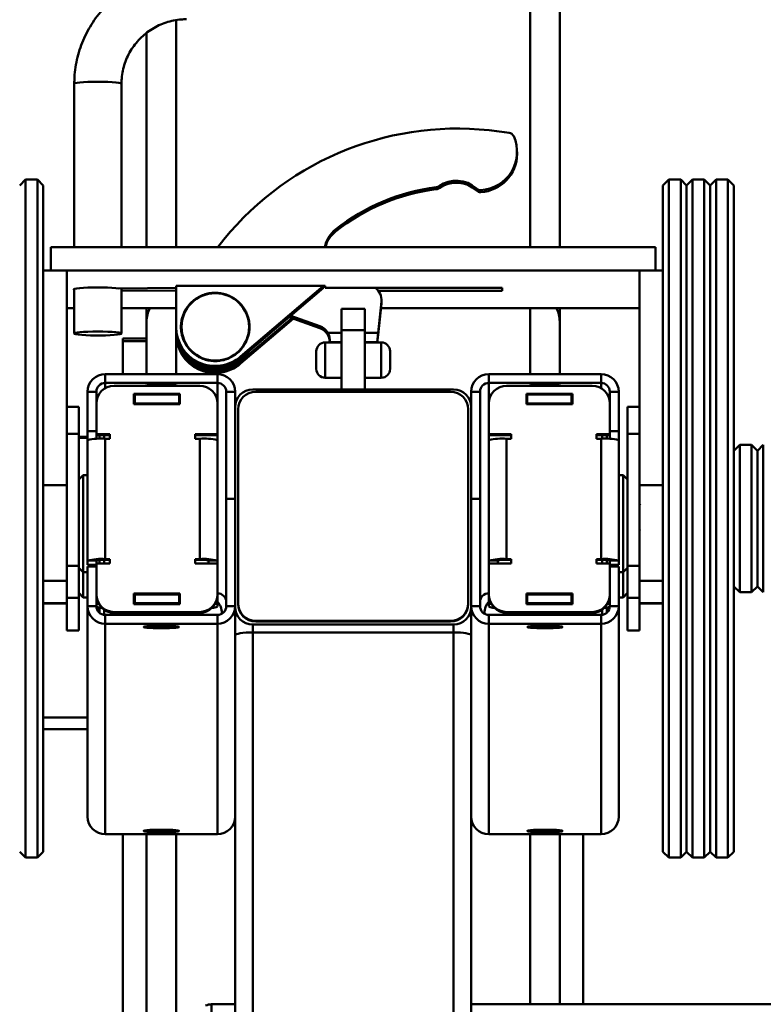
# Paper-space layout 'Лист1' of a CAD drawing. Units: millimetres. Extents: x -3619 to 4471, y -2956 to 3440.
# Drawn here: x -1472 to -1220, y 2513 to 2847 of the extents above; entities that cross this region are included whole.
import ezdxf

# ---------------------------------------------------------------- set-up
doc = ezdxf.new("R2010")
doc.units = ezdxf.units.MM

psp = doc.layouts.new('Лист1')

# ---------------------------------------------------------------- linework, layer by layer
at = {"color": 8, "linetype": 'Continuous', "lineweight": 50}
for p, q in [((-1299.27, 3218.96), (-1299.27, 2770.26)), ((-1419.27, 2847.24), (-1419.27, 2770.26)), ((-1299.27, 2727.22), (-1299.27, 2749.54)), ((-1419.27, 2727.22), (-1419.27, 2740.78)), ((-1368.75, 2737.93), (-1368.75, 2732.44)), ((-1349.75, 2732.44), (-1349.75, 2737.93)), ((-1368.75, 2732.44), (-1368.75, 2725.93)), ((-1349.75, 2725.93), (-1349.75, 2732.44)), ((-1443.27, 2722.43), (-1443.27, 2724.23)), ((-1425.77, 2723.23), (-1425.77, 2723.51)), ((-1422.77, 2723.23), (-1422.77, 2723.51)), ((-1405.27, 2719.99), (-1405.27, 2724.23)), ((-1313.27, 2724.23), (-1313.27, 2719.99)), ((-1295.77, 2723.23), (-1295.77, 2723.51)), ((-1292.77, 2723.23), (-1292.77, 2723.51)), ((-1275.27, 2724.23), (-1275.27, 2722.43)), ((-1449.27, 2705.56), (-1452.27, 2705.56)), ((-1443.67, 2705.3), (-1443.67, 2706.54)), ((-1405.27, 2704.79), (-1405.27, 2706.54)), ((-1313.27, 2706.54), (-1313.27, 2704.79)), ((-1274.87, 2706.54), (-1274.87, 2705.3)), ((-1443.67, 2662.95), (-1443.67, 2664.19)), ((-1274.87, 2664.19), (-1274.87, 2662.95)), ((-1443.67, 2645.54), (-1443.67, 2647.31)), ((-1423.87, 2645.52), (-1423.87, 2646.26)), ((-1294.67, 2646.26), (-1294.67, 2645.52)), ((-1274.87, 2647.31), (-1274.87, 2645.54)), ((-1425.77, 2641.8), (-1425.77, 2641.04)), ((-1422.77, 2641.8), (-1422.77, 2641.04)), ((-1393.27, 2642.27), (-1393.27, 2639.6)), ((-1325.27, 2642.27), (-1325.27, 2639.6)), ((-1295.77, 2641.8), (-1295.77, 2641.04)), ((-1292.77, 2641.8), (-1292.77, 2641.04)), ((-1449.27, 2610.72), (-1464.27, 2610.72)), ((-1425.77, 2572.65), (-1425.77, 2571.88)), ((-1422.77, 2572.65), (-1422.77, 2571.88)), ((-1295.77, 2572.65), (-1295.77, 2571.88)), ((-1292.77, 2572.65), (-1292.77, 2571.88)), ((-1419.27, 2571.16), (-1419.27, 1810.32)), ((-1299.27, 2571.16), (-1299.27, 2513.46)), ((-1407.27, 2471.16), (-1407.27, 2513.46))]:
    psp.add_line(p, q, dxfattribs=at)
at = {"color": 7, "linetype": 'Continuous', "lineweight": 50}
for p, q in [((-1289.27, 3218.96), (-1289.27, 2770.26)), ((-1429.27, 2842.93), (-1429.27, 2770.26)), ((-1453.77, 2825.66), (-1453.77, 2770.26)), ((-1437.77, 2770.26), (-1437.77, 2825.66)), ((-1303.71, 2801.86), (-1303.71, 2802.54)), ((-1470.27, 2793.2), (-1472.27, 2791.2)), ((-1466.27, 2793.2), (-1470.27, 2793.2)), ((-1470.27, 2793.2), (-1470.27, 2687.97)), ((-1464.27, 2791.2), (-1466.27, 2793.2)), ((-1466.27, 2687.97), (-1466.27, 2793.2)), ((-1252.27, 2793.2), (-1254.27, 2791.2)), ((-1248.27, 2793.2), (-1252.27, 2793.2)), ((-1252.27, 2793.2), (-1252.27, 2630.12)), ((-1246.27, 2791.2), (-1248.27, 2793.2)), ((-1248.27, 2630.12), (-1248.27, 2793.2)), ((-1244.27, 2793.2), (-1246.27, 2791.2)), ((-1240.27, 2793.2), (-1244.27, 2793.2)), ((-1244.27, 2793.2), (-1244.27, 2687.97)), ((-1238.27, 2791.2), (-1240.27, 2793.2)), ((-1240.27, 2687.97), (-1240.27, 2793.2)), ((-1236.27, 2793.2), (-1238.27, 2791.2)), ((-1232.27, 2793.2), (-1236.27, 2793.2)), ((-1236.27, 2793.2), (-1236.27, 2687.97)), ((-1230.27, 2791.2), (-1232.27, 2793.2)), ((-1232.27, 2687.97), (-1232.27, 2793.2)), ((-1464.27, 2791.2), (-1464.27, 2687.8)), ((-1331.09, 2789.88), (-1331.09, 2790.56)), ((-1330.17, 2790.24), (-1330.17, 2790.92)), ((-1317.51, 2789.46), (-1317.51, 2790.14)), ((-1316.04, 2788.92), (-1316.04, 2789.6)), ((-1254.27, 2630.96), (-1254.27, 2791.2)), ((-1246.27, 2791.2), (-1246.27, 2630.96)), ((-1246.27, 2687.8), (-1246.27, 2791.2)), ((-1238.27, 2687.8), (-1238.27, 2791.2)), ((-1230.27, 2791.2), (-1230.27, 2687.8)), ((-1365.23, 2775.57), (-1365.23, 2776.25)), ((-1461.77, 2770.26), (-1461.77, 2762.29)), ((-1256.77, 2770.26), (-1461.77, 2770.26)), ((-1256.77, 2770.26), (-1256.77, 2762.29)), ((-1456.27, 2762.29), (-1464.27, 2762.29)), ((-1256.77, 2762.29), (-1461.77, 2762.29)), ((-1456.27, 2689.55), (-1456.27, 2762.29)), ((-1254.27, 2762.29), (-1262.27, 2762.29)), ((-1262.27, 2689.55), (-1262.27, 2762.29)), ((-1453.77, 2756.09), (-1453.77, 2740.97)), ((-1419.27, 2756.43), (-1438.7, 2756.28)), ((-1437.77, 2740.97), (-1437.77, 2756.29)), ((-1437.77, 2755.55), (-1419.27, 2755.41)), ((-1419.27, 2757.11), (-1419.27, 2743.16)), ((-1368.77, 2757.11), (-1419.27, 2757.11)), ((-1397.41, 2733.12), (-1369.27, 2757.11)), ((-1397.41, 2732.45), (-1369.27, 2756.43)), ((-1369.27, 2756.43), (-1369.27, 2757.11)), ((-1368.77, 2756.45), (-1368.77, 2757.11)), ((-1308.71, 2756.45), (-1368.77, 2756.45)), ((-1350.7, 2755.39), (-1308.71, 2755.39)), ((-1308.71, 2755.39), (-1308.71, 2756.45)), ((-1350.83, 2741.23), (-1349.71, 2751.86)), ((-1349.71, 2751.18), (-1349.71, 2751.86)), ((-1349.71, 2751.18), (-1349.68, 2751.7)), ((-1349.68, 2751.7), (-1349.68, 2752.38)), ((-1456.27, 2749.54), (-1453.77, 2749.54)), ((-1437.77, 2749.54), (-1419.27, 2749.54)), ((-1429.27, 2749.54), (-1429.27, 2745.2)), ((-1355.27, 2749.37), (-1363.27, 2749.37)), ((-1363.27, 2742.05), (-1363.27, 2749.37)), ((-1355.27, 2742.05), (-1355.27, 2749.37)), ((-1350.83, 2740.56), (-1349.71, 2751.18)), ((-1349.88, 2749.54), (-1262.27, 2749.54)), ((-1289.27, 2749.54), (-1289.27, 2745.2)), ((-1429.27, 2727.22), (-1429.27, 2745.2)), ((-1397.41, 2731.43), (-1380.1, 2746.18)), ((-1397.41, 2730.75), (-1379.54, 2745.98)), ((-1380.94, 2746.48), (-1370.53, 2742.78)), ((-1380.38, 2746.96), (-1370.53, 2743.46)), ((-1289.27, 2727.22), (-1289.27, 2745.2)), ((-1419.27, 2742.48), (-1419.27, 2743.16)), ((-1370.53, 2742.78), (-1370.53, 2743.46)), ((-1355.27, 2742.05), (-1363.27, 2742.05)), ((-1363.27, 2721.98), (-1363.27, 2742.05)), ((-1355.27, 2721.98), (-1355.27, 2742.05)), ((-1429.27, 2739.28), (-1437.27, 2739.28)), ((-1437.27, 2739.28), (-1437.27, 2738.38)), ((-1437.27, 2738.38), (-1429.27, 2738.38)), ((-1437.27, 2738.38), (-1437.27, 2727.22)), ((-1429.27, 2738.38), (-1429.27, 2727.22)), ((-1367.86, 2741.23), (-1363.27, 2741.23)), ((-1355.27, 2741.23), (-1350.83, 2741.23)), ((-1350.83, 2741.23), (-1351.15, 2737.99)), ((-1351.13, 2737.93), (-1350.83, 2740.56)), ((-1363.27, 2737.93), (-1368.75, 2737.93)), ((-1363.27, 2737.99), (-1367.23, 2737.99)), ((-1367.23, 2737.93), (-1367.23, 2737.99)), ((-1351.15, 2737.99), (-1355.27, 2737.99)), ((-1349.75, 2737.93), (-1355.27, 2737.93)), ((-1351.15, 2737.93), (-1351.15, 2737.99)), ((-1397.41, 2732.45), (-1397.41, 2733.12)), ((-1371.75, 2732.18), (-1371.75, 2734.93)), ((-1371.75, 2728.93), (-1371.75, 2732.18)), ((-1346.75, 2734.93), (-1346.75, 2732.18)), ((-1346.75, 2732.18), (-1346.75, 2728.93)), ((-1397.41, 2730.75), (-1397.41, 2731.43)), ((-1443.27, 2724.23), (-1443.27, 2727.22)), ((-1443.27, 2727.22), (-1405.27, 2727.22)), ((-1405.27, 2724.23), (-1405.27, 2727.22)), ((-1368.75, 2725.93), (-1363.27, 2725.93)), ((-1355.27, 2725.93), (-1349.75, 2725.93)), ((-1313.27, 2724.23), (-1313.27, 2727.22)), ((-1275.27, 2727.22), (-1313.27, 2727.22)), ((-1275.27, 2724.23), (-1275.27, 2727.22)), ((-1443.27, 2724.23), (-1405.27, 2724.23)), ((-1440.27, 2723.23), (-1411.27, 2723.23)), ((-1425.77, 2723.51), (-1422.77, 2723.51)), ((-1325.27, 2721.98), (-1393.27, 2721.98)), ((-1275.27, 2724.23), (-1313.27, 2724.23)), ((-1307.27, 2723.23), (-1278.27, 2723.23)), ((-1295.77, 2723.51), (-1292.77, 2723.51)), ((-1449.27, 2707.79), (-1449.27, 2721.24)), ((-1446.27, 2721.24), (-1449.27, 2721.24)), ((-1446.27, 2707.79), (-1446.27, 2721.24)), ((-1446.27, 2719.99), (-1445.61, 2719.99)), ((-1417.97, 2720.54), (-1433.57, 2720.54)), ((-1433.57, 2720.54), (-1433.57, 2716.96)), ((-1417.97, 2720.29), (-1433.57, 2720.29)), ((-1433.57, 2719.99), (-1433.27, 2719.99)), ((-1433.27, 2717.26), (-1433.27, 2720.25)), ((-1433.27, 2720.25), (-1418.27, 2720.25)), ((-1418.27, 2717.26), (-1418.27, 2720.25)), ((-1418.27, 2719.99), (-1417.97, 2719.99)), ((-1417.97, 2716.96), (-1417.97, 2720.54)), ((-1405.93, 2719.99), (-1405.27, 2719.99)), ((-1405.27, 2717.26), (-1405.27, 2719.99)), ((-1402.27, 2721.24), (-1402.27, 2684.87)), ((-1402.27, 2721.24), (-1399.27, 2721.24)), ((-1399.27, 2721.24), (-1399.27, 2684.87)), ((-1392.27, 2721.24), (-1326.27, 2721.24)), ((-1316.27, 2721.24), (-1319.27, 2721.24)), ((-1319.27, 2721.24), (-1319.27, 2684.87)), ((-1316.27, 2721.24), (-1316.27, 2684.87)), ((-1313.27, 2719.99), (-1313.27, 2717.26)), ((-1312.61, 2719.99), (-1313.27, 2719.99)), ((-1284.97, 2720.54), (-1300.57, 2720.54)), ((-1300.57, 2720.54), (-1300.57, 2716.96)), ((-1284.97, 2720.29), (-1300.57, 2720.29)), ((-1300.27, 2719.99), (-1300.57, 2719.99)), ((-1300.27, 2720.25), (-1300.27, 2717.26)), ((-1285.27, 2720.25), (-1300.27, 2720.25)), ((-1285.27, 2720.25), (-1285.27, 2717.26)), ((-1284.97, 2719.99), (-1285.27, 2719.99)), ((-1284.97, 2716.96), (-1284.97, 2720.54)), ((-1272.27, 2719.99), (-1272.93, 2719.99)), ((-1272.27, 2721.24), (-1269.27, 2721.24)), ((-1272.27, 2707.79), (-1272.27, 2721.24)), ((-1269.27, 2707.79), (-1269.27, 2721.24)), ((-1452.27, 2716.14), (-1456.27, 2716.14)), ((-1452.27, 2706.99), (-1452.27, 2716.14)), ((-1446.27, 2717.26), (-1446.27, 2706.79)), ((-1433.57, 2717), (-1433.27, 2717)), ((-1433.57, 2716.96), (-1417.97, 2716.96)), ((-1433.27, 2717.26), (-1418.27, 2717.26)), ((-1433.27, 2717), (-1433.27, 2717.26)), ((-1418.27, 2717.26), (-1418.27, 2717)), ((-1418.27, 2717), (-1417.97, 2717)), ((-1405.27, 2706.79), (-1405.27, 2717.26)), ((-1398.27, 2649.5), (-1398.27, 2715.26)), ((-1320.27, 2715.26), (-1320.27, 2649.5)), ((-1313.27, 2717.26), (-1313.27, 2706.79)), ((-1300.27, 2717), (-1300.57, 2717)), ((-1300.57, 2716.96), (-1284.97, 2716.96)), ((-1300.27, 2717.26), (-1300.27, 2717)), ((-1285.27, 2717.26), (-1300.27, 2717.26)), ((-1285.27, 2717), (-1285.27, 2717.26)), ((-1284.97, 2717), (-1285.27, 2717)), ((-1272.27, 2706.79), (-1272.27, 2717.26)), ((-1262.27, 2716.14), (-1266.27, 2716.14)), ((-1266.27, 2706.99), (-1266.27, 2716.14)), ((-1456.27, 2706.99), (-1452.27, 2706.99)), ((-1456.27, 2662.15), (-1456.27, 2706.99)), ((-1452.27, 2662.15), (-1452.27, 2706.99)), ((-1449.27, 2705.93), (-1452.27, 2705.93)), ((-1446.27, 2707.79), (-1449.27, 2707.79)), ((-1449.27, 2704.79), (-1449.27, 2707.79)), ((-1446.27, 2706.79), (-1441.77, 2706.79)), ((-1446.27, 2706.54), (-1446.27, 2706.79)), ((-1446.27, 2705.23), (-1446.27, 2706.54)), ((-1446.27, 2706.54), (-1441.77, 2706.54)), ((-1445.27, 2705.27), (-1445.27, 2706.54)), ((-1443.27, 2705.3), (-1443.27, 2664.45)), ((-1441.77, 2705.3), (-1443.27, 2705.3)), ((-1441.77, 2706.79), (-1441.77, 2705.3)), ((-1412.77, 2706.79), (-1405.27, 2706.79)), ((-1412.77, 2705.3), (-1412.77, 2706.79)), ((-1412.77, 2706.54), (-1405.27, 2706.54)), ((-1411.27, 2705.3), (-1412.77, 2705.3)), ((-1411.27, 2664.45), (-1411.27, 2705.3)), ((-1405.27, 2706.54), (-1405.27, 2706.79)), ((-1313.27, 2706.79), (-1305.77, 2706.79)), ((-1313.27, 2706.54), (-1313.27, 2706.79)), ((-1313.27, 2706.54), (-1305.77, 2706.54)), ((-1307.27, 2705.3), (-1307.27, 2664.45)), ((-1305.77, 2705.3), (-1307.27, 2705.3)), ((-1305.77, 2706.79), (-1305.77, 2705.3)), ((-1276.77, 2706.79), (-1272.27, 2706.79)), ((-1276.77, 2705.3), (-1276.77, 2706.79)), ((-1276.77, 2706.54), (-1272.27, 2706.54)), ((-1275.27, 2705.3), (-1276.77, 2705.3)), ((-1275.27, 2664.45), (-1275.27, 2705.3)), ((-1273.27, 2706.54), (-1273.27, 2705.27)), ((-1272.27, 2707.79), (-1269.27, 2707.79)), ((-1272.27, 2706.54), (-1272.27, 2706.79)), ((-1272.27, 2706.54), (-1272.27, 2705.23)), ((-1269.27, 2707.79), (-1269.27, 2704.79)), ((-1266.27, 2706.99), (-1262.27, 2706.99)), ((-1266.27, 2662.15), (-1266.27, 2706.99)), ((-1262.27, 2662.15), (-1262.27, 2706.99)), ((-1449.27, 2704.79), (-1449.27, 2663.94)), ((-1405.27, 2663.94), (-1405.27, 2704.79)), ((-1313.27, 2704.79), (-1313.27, 2663.94)), ((-1269.27, 2663.94), (-1269.27, 2704.79)), ((-1228.27, 2703.2), (-1230.27, 2701.2)), ((-1224.27, 2703.2), (-1228.27, 2703.2)), ((-1228.27, 2703.2), (-1228.27, 2680.32)), ((-1222.27, 2701.2), (-1224.27, 2703.2)), ((-1224.27, 2680.32), (-1224.27, 2703.2)), ((-1220.27, 2703.2), (-1222.27, 2701.2)), ((-1220.27, 2703.2), (-1220.27, 2666.38)), ((-1222.27, 2667.32), (-1222.27, 2701.2)), ((-1222.27, 2701.2), (-1222.27, 2680.15)), ((-1450.77, 2692.97), (-1452.27, 2691.47)), ((-1449.27, 2692.97), (-1450.77, 2692.97)), ((-1450.77, 2677.87), (-1450.77, 2692.97)), ((-1267.77, 2692.97), (-1269.27, 2692.97)), ((-1266.27, 2691.47), (-1267.77, 2692.97)), ((-1267.77, 2692.97), (-1267.77, 2659.97)), ((-1456.27, 2689.55), (-1464.27, 2689.55)), ((-1254.27, 2689.55), (-1262.27, 2689.55)), ((-1470.27, 2687.97), (-1470.27, 2563.2)), ((-1466.27, 2563.2), (-1466.27, 2687.97)), ((-1464.27, 2687.8), (-1464.27, 2565.2)), ((-1399.27, 2684.87), (-1402.27, 2684.87)), ((-1402.27, 2648.51), (-1402.27, 2684.87)), ((-1399.27, 2648.51), (-1399.27, 2684.87)), ((-1319.27, 2648.51), (-1319.27, 2684.87)), ((-1319.27, 2684.87), (-1316.27, 2684.87)), ((-1316.27, 2648.51), (-1316.27, 2684.87)), ((-1246.27, 2565.2), (-1246.27, 2687.8)), ((-1244.27, 2687.97), (-1244.27, 2563.2)), ((-1240.27, 2563.2), (-1240.27, 2687.97)), ((-1238.27, 2565.2), (-1238.27, 2687.8)), ((-1236.27, 2687.97), (-1236.27, 2563.2)), ((-1232.27, 2563.2), (-1232.27, 2687.97)), ((-1230.27, 2687.8), (-1230.27, 2565.2)), ((-1228.27, 2680.32), (-1228.27, 2653.2)), ((-1224.27, 2653.2), (-1224.27, 2680.32)), ((-1222.27, 2680.15), (-1222.27, 2655.2)), ((-1450.77, 2659.97), (-1450.77, 2677.87)), ((-1222.27, 2655.2), (-1222.27, 2667.32)), ((-1220.27, 2666.38), (-1220.27, 2653.2)), ((-1456.27, 2662.15), (-1452.27, 2662.15)), ((-1456.27, 2651.34), (-1456.27, 2662.15)), ((-1452.27, 2651.34), (-1452.27, 2662.15)), ((-1446.27, 2663.94), (-1449.27, 2663.94)), ((-1449.27, 2662.49), (-1449.27, 2663.94)), ((-1449.27, 2662.49), (-1446.27, 2662.49)), ((-1446.27, 2661.96), (-1449.27, 2661.96)), ((-1449.27, 2661.96), (-1449.27, 2648.51)), ((-1446.27, 2662.95), (-1446.27, 2663.94)), ((-1446.27, 2662.95), (-1446.27, 2652.49)), ((-1441.77, 2662.95), (-1446.27, 2662.95)), ((-1446.27, 2661.96), (-1446.27, 2648.51)), ((-1445.27, 2662.95), (-1445.27, 2664.13)), ((-1443.27, 2664.45), (-1441.77, 2664.45)), ((-1443.27, 2664.19), (-1443.27, 2664.45)), ((-1443.27, 2664.19), (-1441.77, 2664.19)), ((-1441.77, 2664.45), (-1441.77, 2662.95)), ((-1412.77, 2664.45), (-1411.27, 2664.45)), ((-1412.77, 2662.95), (-1412.77, 2664.45)), ((-1412.77, 2664.19), (-1411.27, 2664.19)), ((-1405.27, 2662.95), (-1412.77, 2662.95)), ((-1411.27, 2664.19), (-1411.27, 2664.45)), ((-1408.27, 2663.94), (-1405.27, 2663.94)), ((-1408.27, 2663.94), (-1408.27, 2662.95)), ((-1405.27, 2663.94), (-1405.27, 2662.95)), ((-1405.27, 2652.49), (-1405.27, 2662.95)), ((-1310.27, 2663.94), (-1313.27, 2663.94)), ((-1313.27, 2662.95), (-1313.27, 2663.94)), ((-1313.27, 2662.95), (-1313.27, 2652.49)), ((-1305.77, 2662.95), (-1313.27, 2662.95)), ((-1310.27, 2662.95), (-1310.27, 2663.94)), ((-1307.27, 2664.45), (-1305.77, 2664.45)), ((-1307.27, 2664.19), (-1307.27, 2664.45)), ((-1307.27, 2664.19), (-1305.77, 2664.19)), ((-1305.77, 2664.45), (-1305.77, 2662.95)), ((-1276.77, 2664.45), (-1275.27, 2664.45)), ((-1276.77, 2662.95), (-1276.77, 2664.45)), ((-1276.77, 2664.19), (-1275.27, 2664.19)), ((-1272.27, 2662.95), (-1276.77, 2662.95)), ((-1275.27, 2664.19), (-1275.27, 2664.45)), ((-1273.27, 2664.13), (-1273.27, 2662.95)), ((-1272.27, 2663.94), (-1269.27, 2663.94)), ((-1272.27, 2663.94), (-1272.27, 2662.95)), ((-1272.27, 2652.49), (-1272.27, 2662.95)), ((-1269.27, 2662.49), (-1272.27, 2662.49)), ((-1272.27, 2661.96), (-1269.27, 2661.96)), ((-1272.27, 2661.96), (-1272.27, 2648.51)), ((-1269.27, 2663.94), (-1269.27, 2662.49)), ((-1269.27, 2661.96), (-1269.27, 2648.51)), ((-1266.27, 2662.15), (-1262.27, 2662.15)), ((-1266.27, 2651.34), (-1266.27, 2662.15)), ((-1262.27, 2651.34), (-1262.27, 2662.15)), ((-1452.27, 2661.47), (-1450.77, 2659.97)), ((-1450.77, 2659.97), (-1449.27, 2659.97)), ((-1450.77, 2651.47), (-1450.77, 2659.97)), ((-1269.27, 2659.97), (-1267.77, 2659.97)), ((-1267.77, 2659.97), (-1266.27, 2661.47)), ((-1267.77, 2659.97), (-1267.77, 2651.47)), ((-1456.27, 2657.11), (-1464.27, 2657.11)), ((-1254.27, 2657.11), (-1262.27, 2657.11)), ((-1230.27, 2655.2), (-1228.27, 2653.2)), ((-1224.27, 2653.2), (-1222.27, 2655.2)), ((-1222.27, 2655.2), (-1220.27, 2653.2)), ((-1452.27, 2652.97), (-1450.77, 2651.47)), ((-1417.97, 2652.79), (-1433.57, 2652.79)), ((-1433.57, 2652.79), (-1433.57, 2649.2)), ((-1417.97, 2652.54), (-1433.57, 2652.54)), ((-1433.57, 2652.24), (-1433.27, 2652.24)), ((-1433.27, 2649.5), (-1433.27, 2652.49)), ((-1433.27, 2652.49), (-1418.27, 2652.49)), ((-1431.27, 2652.54), (-1431.27, 2652.49)), ((-1425.77, 2652.54), (-1425.77, 2652.49)), ((-1420.27, 2652.54), (-1420.27, 2652.49)), ((-1418.27, 2649.5), (-1418.27, 2652.49)), ((-1418.27, 2652.24), (-1417.97, 2652.24)), ((-1417.97, 2649.2), (-1417.97, 2652.79)), ((-1405.27, 2652.49), (-1405.27, 2652.24)), ((-1405.27, 2649.25), (-1405.27, 2652.24)), ((-1313.27, 2652.24), (-1313.27, 2652.49)), ((-1313.27, 2652.24), (-1313.27, 2649.25)), ((-1284.97, 2652.79), (-1300.57, 2652.79)), ((-1300.57, 2652.79), (-1300.57, 2649.2)), ((-1284.97, 2652.54), (-1300.57, 2652.54)), ((-1300.27, 2652.24), (-1300.57, 2652.24)), ((-1300.27, 2652.49), (-1300.27, 2649.5)), ((-1285.27, 2652.49), (-1300.27, 2652.49)), ((-1298.27, 2652.54), (-1298.27, 2652.49)), ((-1292.77, 2652.54), (-1292.77, 2652.49)), ((-1287.27, 2652.54), (-1287.27, 2652.49)), ((-1285.27, 2652.49), (-1285.27, 2649.5)), ((-1284.97, 2652.24), (-1285.27, 2652.24)), ((-1284.97, 2649.2), (-1284.97, 2652.79)), ((-1267.77, 2651.47), (-1266.27, 2652.97)), ((-1228.27, 2653.2), (-1224.27, 2653.2)), ((-1456.27, 2649.47), (-1464.27, 2649.47)), ((-1464.27, 2649.36), (-1456.27, 2649.36)), ((-1456.27, 2651.34), (-1452.27, 2651.34)), ((-1456.27, 2640.29), (-1456.27, 2651.34)), ((-1452.27, 2640.29), (-1452.27, 2651.34)), ((-1450.77, 2651.47), (-1449.27, 2651.47)), ((-1449.27, 2648.51), (-1449.27, 2577.14)), ((-1446.27, 2648.51), (-1449.27, 2648.51)), ((-1446.27, 2649.25), (-1445.47, 2649.25)), ((-1446.11, 2647.53), (-1445.91, 2648.17)), ((-1433.57, 2649.25), (-1433.27, 2649.25)), ((-1433.57, 2649.2), (-1417.97, 2649.2)), ((-1433.27, 2649.5), (-1418.27, 2649.5)), ((-1433.27, 2649.25), (-1433.27, 2649.5)), ((-1418.27, 2649.5), (-1418.27, 2649.25)), ((-1418.27, 2649.25), (-1417.97, 2649.25)), ((-1406.07, 2649.25), (-1405.27, 2649.25)), ((-1405.27, 2649.25), (-1405.27, 2648.4)), ((-1402.27, 2648.51), (-1399.27, 2648.51)), ((-1399.27, 2648.51), (-1399.27, 2638.58)), ((-1399.27, 2648.25), (-1399.27, 2638.58)), ((-1398.27, 2649.5), (-1398.27, 2649.25)), ((-1320.27, 2649.5), (-1320.27, 2649.25)), ((-1319.27, 2638.58), (-1319.27, 2648.51)), ((-1316.27, 2648.51), (-1319.27, 2648.51)), ((-1319.27, 2648.25), (-1319.27, 2638.58)), ((-1312.47, 2649.25), (-1313.27, 2649.25)), ((-1313.27, 2649.25), (-1313.27, 2648.4)), ((-1300.27, 2649.25), (-1300.57, 2649.25)), ((-1300.57, 2649.2), (-1284.97, 2649.2)), ((-1300.27, 2649.5), (-1300.27, 2649.25)), ((-1285.27, 2649.5), (-1300.27, 2649.5)), ((-1285.27, 2649.25), (-1285.27, 2649.5)), ((-1284.97, 2649.25), (-1285.27, 2649.25)), ((-1272.27, 2649.25), (-1273.07, 2649.25)), ((-1272.63, 2648.17), (-1272.43, 2647.53)), ((-1272.27, 2648.51), (-1269.27, 2648.51)), ((-1269.27, 2651.47), (-1267.77, 2651.47)), ((-1269.27, 2577.14), (-1269.27, 2648.51)), ((-1266.27, 2651.34), (-1262.27, 2651.34)), ((-1266.27, 2640.29), (-1266.27, 2651.34)), ((-1262.27, 2640.29), (-1262.27, 2651.34)), ((-1254.27, 2649.47), (-1262.27, 2649.47)), ((-1262.27, 2649.36), (-1254.27, 2649.36)), ((-1445.27, 2646.28), (-1445.27, 2648.03)), ((-1443.27, 2645.52), (-1443.27, 2642.53)), ((-1443.27, 2645.52), (-1405.27, 2645.52)), ((-1441.27, 2645.52), (-1441.27, 2646.34)), ((-1411.27, 2646.51), (-1440.27, 2646.51)), ((-1440.27, 2646.51), (-1440.27, 2646.26)), ((-1440.27, 2646.26), (-1411.27, 2646.26)), ((-1439.27, 2645.52), (-1439.27, 2646.26)), ((-1434.77, 2645.52), (-1434.77, 2646.26)), ((-1432.77, 2645.52), (-1432.77, 2646.26)), ((-1428.27, 2645.52), (-1428.27, 2646.26)), ((-1426.27, 2645.52), (-1426.27, 2646.26)), ((-1422.27, 2645.52), (-1422.27, 2646.26)), ((-1411.27, 2646.26), (-1411.27, 2646.51)), ((-1405.27, 2645.52), (-1405.27, 2642.53)), ((-1403.77, 2646.14), (-1403.77, 2645.92)), ((-1314.77, 2645.92), (-1314.77, 2646.14)), ((-1313.27, 2645.52), (-1313.27, 2642.53)), ((-1275.27, 2645.52), (-1313.27, 2645.52)), ((-1278.27, 2646.51), (-1307.27, 2646.51)), ((-1307.27, 2646.51), (-1307.27, 2646.26)), ((-1307.27, 2646.26), (-1278.27, 2646.26)), ((-1296.27, 2646.26), (-1296.27, 2645.52)), ((-1292.27, 2646.26), (-1292.27, 2645.52)), ((-1290.27, 2646.26), (-1290.27, 2645.52)), ((-1285.77, 2646.26), (-1285.77, 2645.52)), ((-1283.77, 2646.26), (-1283.77, 2645.52)), ((-1279.27, 2646.26), (-1279.27, 2645.52)), ((-1278.27, 2646.26), (-1278.27, 2646.51)), ((-1277.27, 2646.34), (-1277.27, 2645.52)), ((-1275.27, 2645.52), (-1275.27, 2642.53)), ((-1273.27, 2648.03), (-1273.27, 2646.28)), ((-1443.27, 2642.53), (-1443.27, 2571.16)), ((-1443.27, 2642.53), (-1405.27, 2642.53)), ((-1422.77, 2641.8), (-1425.77, 2641.8)), ((-1405.27, 2642.53), (-1405.27, 2571.16)), ((-1393.27, 2642.27), (-1325.27, 2642.27)), ((-1326.27, 2643.52), (-1392.27, 2643.52)), ((-1392.27, 2643.52), (-1392.27, 2643.27)), ((-1326.27, 2643.27), (-1392.27, 2643.27)), ((-1326.27, 2643.52), (-1326.27, 2643.27)), ((-1275.27, 2642.53), (-1313.27, 2642.53)), ((-1313.27, 2571.16), (-1313.27, 2642.53)), ((-1292.77, 2641.8), (-1295.77, 2641.8)), ((-1275.27, 2571.16), (-1275.27, 2642.53)), ((-1456.27, 2640.29), (-1452.27, 2640.29)), ((-1456.27, 2640.26), (-1456.27, 2640.29)), ((-1456.27, 2640.26), (-1452.27, 2640.26)), ((-1452.27, 2640.26), (-1452.27, 2640.29)), ((-1425.77, 2641.04), (-1422.77, 2641.04)), ((-1399.27, 2178.53), (-1399.27, 2638.58)), ((-1393.27, 2173.61), (-1393.27, 2639.6)), ((-1325.27, 2639.6), (-1393.27, 2639.6)), ((-1325.27, 2173.61), (-1325.27, 2639.6)), ((-1319.27, 2178.53), (-1319.27, 2638.58)), ((-1295.77, 2641.04), (-1292.77, 2641.04)), ((-1266.27, 2640.29), (-1262.27, 2640.29)), ((-1266.27, 2640.26), (-1266.27, 2640.29)), ((-1266.27, 2640.26), (-1262.27, 2640.26)), ((-1262.27, 2640.26), (-1262.27, 2640.29)), ((-1254.27, 2565.2), (-1254.27, 2630.96)), ((-1252.27, 2630.12), (-1252.27, 2563.2)), ((-1248.27, 2563.2), (-1248.27, 2630.12)), ((-1246.27, 2630.96), (-1246.27, 2565.2)), ((-1464.27, 2606.77), (-1449.27, 2606.77)), ((-1422.77, 2572.65), (-1425.77, 2572.65)), ((-1425.77, 2571.88), (-1422.77, 2571.88)), ((-1292.77, 2572.65), (-1295.77, 2572.65)), ((-1295.77, 2571.88), (-1292.77, 2571.88)), ((-1443.27, 2571.16), (-1405.27, 2571.16)), ((-1437.27, 2485.77), (-1437.27, 2571.16)), ((-1429.27, 2545.77), (-1429.27, 2571.16)), ((-1275.27, 2571.16), (-1313.27, 2571.16)), ((-1289.27, 2545.77), (-1289.27, 2571.16)), ((-1281.27, 2513.46), (-1281.27, 2571.16)), ((-1472.27, 2565.2), (-1470.27, 2563.2)), ((-1466.27, 2563.2), (-1464.27, 2565.2)), ((-1254.27, 2565.2), (-1252.27, 2563.2)), ((-1248.27, 2563.2), (-1246.27, 2565.2)), ((-1246.27, 2565.2), (-1244.27, 2563.2)), ((-1240.27, 2563.2), (-1238.27, 2565.2)), ((-1238.27, 2565.2), (-1236.27, 2563.2)), ((-1232.27, 2563.2), (-1230.27, 2565.2)), ((-1470.27, 2563.2), (-1466.27, 2563.2)), ((-1252.27, 2563.2), (-1248.27, 2563.2)), ((-1244.27, 2563.2), (-1240.27, 2563.2)), ((-1236.27, 2563.2), (-1232.27, 2563.2)), ((-1429.27, 2545.77), (-1429.27, 1810.32)), ((-1289.27, 2545.77), (-1289.27, 2513.46)), ((-1399.27, 2513.46), (-1407.27, 2513.46)), ((-1199.27, 2513.46), (-1319.27, 2513.46))]:
    psp.add_line(p, q, dxfattribs=at)
at = {"color": 8, "linetype": 'Continuous', "lineweight": 50, "flags": 128}
for points in [[(-1445.77, 2826.34), (-1447.49, 2826.33), (-1449.13, 2826.28), (-1450.61, 2826.21), (-1451.87, 2826.1), (-1452.84, 2825.98), (-1453.48, 2825.85), (-1453.76, 2825.7), (-1453.77, 2825.66)], [(-1437.77, 2825.66), (-1437.78, 2825.7), (-1438.06, 2825.85), (-1438.7, 2825.98), (-1439.67, 2826.1), (-1440.93, 2826.21), (-1442.41, 2826.28), (-1444.05, 2826.33), (-1445.77, 2826.34)], [(-1429.39, 2720.25), (-1428.19, 2720.29), (-1428.1, 2720.29)], [(-1423.44, 2720.29), (-1423.08, 2720.28), (-1422.15, 2720.25)], [(-1296.39, 2720.25), (-1295.19, 2720.29), (-1295.1, 2720.29)], [(-1290.44, 2720.29), (-1290.08, 2720.28), (-1289.15, 2720.25)]]:
    psp.add_lwpolyline(points, dxfattribs=at)
at = {"color": 7, "linetype": 'Continuous', "lineweight": 50, "flags": 128}
for points in [[(-1438.7, 2756.28), (-1439.73, 2756.39), (-1441.02, 2756.49), (-1442.52, 2756.56), (-1444.15, 2756.6), (-1445.86, 2756.62), (-1447.56, 2756.6), (-1449.18, 2756.56), (-1450.66, 2756.48), (-1451.93, 2756.38), (-1452.93, 2756.27), (-1453.62, 2756.13), (-1453.98, 2755.99), (-1453.98, 2755.84), (-1453.77, 2755.75)], [(-1445.77, 2741.65), (-1447.49, 2741.64), (-1449.13, 2741.59), (-1450.61, 2741.51), (-1451.87, 2741.41), (-1452.84, 2741.29), (-1453.48, 2741.15), (-1453.76, 2741.01), (-1453.67, 2740.86), (-1453.2, 2740.72), (-1452.39, 2740.59), (-1451.27, 2740.48), (-1449.89, 2740.39), (-1448.32, 2740.33), (-1446.64, 2740.3), (-1444.91, 2740.3), (-1443.22, 2740.33), (-1441.65, 2740.39), (-1440.27, 2740.48), (-1439.15, 2740.59), (-1438.34, 2740.72), (-1437.88, 2740.86), (-1437.78, 2741.01), (-1438.06, 2741.15), (-1438.7, 2741.29), (-1439.67, 2741.41), (-1440.93, 2741.51), (-1442.41, 2741.59), (-1444.05, 2741.64), (-1445.77, 2741.65)], [(-1425.77, 2641.8), (-1427.04, 2641.79), (-1428.2, 2641.74), (-1429.17, 2641.67), (-1429.86, 2641.58), (-1430.22, 2641.48), (-1430.22, 2641.37), (-1429.86, 2641.26), (-1429.17, 2641.17), (-1428.2, 2641.1), (-1427.04, 2641.06), (-1425.77, 2641.04)], [(-1422.77, 2641.04), (-1421.5, 2641.06), (-1420.34, 2641.1), (-1419.37, 2641.17), (-1418.68, 2641.26), (-1418.32, 2641.37), (-1418.32, 2641.48), (-1418.68, 2641.58), (-1419.37, 2641.67), (-1420.34, 2641.74), (-1421.5, 2641.79), (-1422.77, 2641.8)], [(-1295.77, 2641.8), (-1297.04, 2641.79), (-1298.2, 2641.74), (-1299.17, 2641.67), (-1299.86, 2641.58), (-1300.22, 2641.48), (-1300.22, 2641.37), (-1299.86, 2641.26), (-1299.17, 2641.17), (-1298.2, 2641.1), (-1297.04, 2641.06), (-1295.77, 2641.04)], [(-1292.77, 2641.04), (-1291.5, 2641.06), (-1290.34, 2641.1), (-1289.37, 2641.17), (-1288.68, 2641.26), (-1288.32, 2641.37), (-1288.32, 2641.48), (-1288.68, 2641.58), (-1289.37, 2641.67), (-1290.34, 2641.74), (-1291.5, 2641.79), (-1292.77, 2641.8)], [(-1425.77, 2572.65), (-1427.04, 2572.63), (-1428.2, 2572.59), (-1429.17, 2572.51), (-1429.86, 2572.42), (-1430.22, 2572.32), (-1430.22, 2572.21), (-1429.86, 2572.1), (-1429.17, 2572.01), (-1428.2, 2571.94), (-1427.04, 2571.9), (-1425.77, 2571.88)], [(-1422.77, 2571.88), (-1421.5, 2571.9), (-1420.34, 2571.94), (-1419.37, 2572.01), (-1418.68, 2572.1), (-1418.32, 2572.21), (-1418.32, 2572.32), (-1418.68, 2572.42), (-1419.37, 2572.51), (-1420.34, 2572.59), (-1421.5, 2572.63), (-1422.77, 2572.65)], [(-1295.77, 2572.65), (-1297.04, 2572.63), (-1298.2, 2572.59), (-1299.17, 2572.51), (-1299.86, 2572.42), (-1300.22, 2572.32), (-1300.22, 2572.21), (-1299.86, 2572.1), (-1299.17, 2572.01), (-1298.2, 2571.94), (-1297.04, 2571.9), (-1295.77, 2571.88)], [(-1292.77, 2571.88), (-1291.5, 2571.9), (-1290.34, 2571.94), (-1289.37, 2572.01), (-1288.68, 2572.1), (-1288.32, 2572.21), (-1288.32, 2572.32), (-1288.68, 2572.42), (-1289.37, 2572.51), (-1290.34, 2572.59), (-1291.5, 2572.63), (-1292.77, 2572.65)]]:
    psp.add_lwpolyline(points, dxfattribs=at)
at = {"color": 7, "linetype": 'Continuous', "lineweight": 50}
psp.add_circle((-1405.99, 2743.2), 11.44, dxfattribs=at)
for centre, radius, start, end in [((-1323.91, 2708.32), 102.15, 83.9911, 142.6722), ((-1327.11, 2677.18), 133.46, 81.0598, 84.0216), ((-1306.68, 2807.04), 2, 24.3983, 81.1023), ((-1316.67, 2802.54), 12.95, 272.7911, 24.2634), ((-1316.68, 2801.88), 12.97, 272.8473, 359.912), ((-1324.32, 2782.78), 10.03, 47.1822, 125.6978), ((-1324.32, 2782.1), 10.03, 47.1822, 125.6978), ((-1322.46, 2722.11), 69, 97.1859, 128.308), ((-1322.46, 2721.43), 69, 97.1859, 128.308), ((-1331.34, 2792.55), 2, 277.1877, 305.7023), ((-1331.34, 2791.87), 2, 277.1877, 305.7023), ((-1316.14, 2791.61), 2, 227.1717, 272.972), ((-1316.14, 2790.93), 2, 227.1717, 272.972), ((-1359.06, 2768.43), 9.96, 128.2941, 169.4339), ((-1359.06, 2767.75), 9.96, 128.2963, 165.421), ((-1354.66, 2752.38), 4.98, 354.0141, 54.9159), ((-1420.31, 2745.18), 8.96, 150.881, 179.8911), ((-1298.23, 2745.18), 8.96, 0.1089, 29.119), ((-1406.02, 2743.2), 13.25, 180.1847, 310.5169), ((-1406.02, 2742.52), 13.25, 180.1847, 310.5169), ((-1406.02, 2742.35), 13.26, 180.1979, 318.5034), ((-1372.2, 2738.75), 5, 29.8156, 70.4805), ((-1372.2, 2738.07), 5, 29.8156, 70.4805), ((-1406.01, 2741.67), 13.26, 180.2001, 328.4447), ((-1406.02, 2741.5), 13.25, 180.1847, 310.5169), ((-1406.02, 2740.82), 13.25, 180.1847, 310.5169), ((-1368.75, 2734.93), 3, 90, 180), ((-1349.75, 2734.93), 3, 0, 90), ((-1368.75, 2728.93), 3, 180, 270), ((-1349.75, 2728.93), 3, 270, 0), ((-1443.28, 2721.23), 5.99, 89.8964, 179.896), ((-1405.26, 2721.23), 5.99, 0.104, 90.1036), ((-1313.28, 2721.23), 5.99, 89.8964, 179.896), ((-1275.26, 2721.23), 5.99, 0.104, 90.1036), ((-1443.28, 2721.24), 2.99, 89.8964, 179.896), ((-1440.28, 2717.25), 5.99, 89.8964, 179.896), ((-1426.51, 2701.09), 22.44, 88.1038, 99.1662), ((-1421.9, 2703.04), 20.49, 80.3066, 92.4234), ((-1411.26, 2717.25), 5.99, 0.104, 90.1036), ((-1405.27, 2721.24), 2.99, 0.104, 90.1036), ((-1393.28, 2715.99), 5.99, 89.8964, 179.896), ((-1325.26, 2715.99), 5.99, 0.104, 90.1036), ((-1313.28, 2721.24), 2.99, 89.8964, 179.896), ((-1307.28, 2717.25), 5.99, 89.8964, 179.896), ((-1296.51, 2701.09), 22.44, 88.1038, 99.1662), ((-1291.9, 2703.04), 20.49, 80.3066, 92.4234), ((-1278.26, 2717.25), 5.99, 0.104, 90.1036), ((-1275.27, 2721.24), 2.99, 0.104, 90.1036), ((-1392.28, 2715.25), 5.99, 89.8964, 179.896), ((-1326.26, 2715.25), 5.99, 0.104, 90.1036), ((-1444.76, 2687.26), 18.1, 85.2803, 104.4323), ((-1409.78, 2687.26), 18.1, 75.5677, 94.7197), ((-1308.76, 2687.26), 18.1, 85.2803, 104.4323), ((-1273.78, 2687.26), 18.1, 75.5677, 94.7197), ((-1444.76, 2646.41), 18.1, 85.2803, 104.4323), ((-1444.02, 2655.17), 9.05, 85.2803, 104.4323), ((-1409.78, 2646.41), 18.1, 75.5677, 94.7197), ((-1410.53, 2655.17), 9.05, 75.5677, 94.7197), ((-1308.76, 2646.41), 18.1, 85.2803, 104.4323), ((-1308.02, 2655.17), 9.05, 85.2803, 104.4323), ((-1273.78, 2646.41), 18.1, 75.5677, 94.7197), ((-1274.53, 2655.17), 9.05, 75.5677, 94.7197), ((-1440.28, 2652.5), 5.99, 180.104, 270.1036), ((-1440.28, 2652.25), 5.99, 180.104, 270.1036), ((-1411.26, 2652.5), 5.99, 269.8964, 359.896), ((-1411.26, 2652.25), 5.99, 269.8964, 359.896), ((-1405.27, 2649.87), 2.99, 0.104, 90.1036), ((-1313.28, 2649.87), 2.99, 89.8964, 179.896), ((-1307.28, 2652.5), 5.99, 180.104, 270.1036), ((-1307.28, 2652.25), 5.99, 180.104, 270.1036), ((-1278.26, 2652.5), 5.99, 269.8964, 359.896), ((-1278.26, 2652.25), 5.99, 269.8964, 359.896), ((-1443.28, 2648.52), 5.99, 180.104, 270.1036), ((-1443.28, 2648.51), 2.99, 180.104, 270.1036), ((-1444.28, 2652.29), 4.38, 243.0531, 268.3858), ((-1407.21, 2651.95), 4.05, 271.0425, 298.6253), ((-1409.74, 2646.14), 5.97, 0.0159, 41.5312), ((-1405.26, 2648.52), 5.99, 269.8964, 359.896), ((-1405.27, 2648.51), 2.99, 269.8964, 359.896), ((-1393.28, 2648.26), 5.99, 180.104, 270.1036), ((-1392.28, 2649.51), 5.99, 180.104, 270.1036), ((-1392.28, 2649.26), 5.99, 180.104, 270.1036), ((-1326.26, 2649.51), 5.99, 269.8964, 359.896), ((-1326.26, 2649.26), 5.99, 269.8964, 359.896), ((-1325.26, 2648.26), 5.99, 269.8964, 359.896), ((-1313.28, 2648.52), 5.99, 180.104, 270.1036), ((-1313.28, 2648.51), 2.99, 180.104, 270.1036), ((-1308.8, 2646.14), 5.97, 138.4688, 179.9841), ((-1311.33, 2651.95), 4.05, 241.3747, 268.9575), ((-1275.26, 2648.52), 5.99, 269.8964, 359.896), ((-1275.27, 2648.51), 2.99, 269.8964, 359.896), ((-1274.26, 2652.29), 4.38, 271.6142, 296.9469), ((-1443.28, 2577.15), 5.99, 180.104, 270.1036), ((-1405.26, 2577.15), 5.99, 269.8964, 359.896), ((-1313.28, 2577.15), 5.99, 180.104, 270.1036), ((-1275.26, 2577.15), 5.99, 269.8964, 359.896), ((-1407.27, 2508.46), 5, 90, 113.5782)]:
    psp.add_arc(centre, radius, start, end, dxfattribs=at)
for centre, major_axis, ratio, start_param, end_param in [((-1372.21, 2738.56), (0, 5.41), 0.924773, 4.607669, 5.230767), ((-1372.21, 2738.3), (5, 0), 0.911422, 0.02597, 0.518378), ((-1393.27, 2638.58), (6, 0), 0.169924, 1.570796, 3.141593), ((-1325.27, 2638.58), (6, 0), 0.169924, 0, 1.570796)]:
    psp.add_ellipse(centre, major_axis=major_axis, ratio=ratio, start_param=start_param, end_param=end_param, dxfattribs=at)
for points, knots in [([(-1415.77, 2863.56), (-1416.45, 2863.54), (-1418.29, 2863.51), (-1421.27, 2863.21), (-1424.68, 2862.55), (-1428.01, 2861.59), (-1431.25, 2860.33), (-1434.35, 2858.78), (-1437.3, 2856.95), (-1440.07, 2854.87), (-1442.63, 2852.54), (-1444.98, 2849.99), (-1447.08, 2847.23), (-1448.92, 2844.3), (-1450.48, 2841.21), (-1451.76, 2837.99), (-1452.74, 2834.67), (-1453.4, 2831.28), (-1453.73, 2828.26), (-1453.76, 2826.39), (-1453.77, 2825.66)], [0, 0, 0, 0, 0.034323, 0.092407, 0.150504, 0.2086, 0.266695, 0.324788, 0.382878, 0.440964, 0.499045, 0.557123, 0.615195, 0.673262, 0.731325, 0.789383, 0.847437, 0.905487, 0.963534, 1, 1, 1, 1]), ([(-1437.77, 2825.66), (-1437.76, 2826.06), (-1437.74, 2827.32), (-1437.49, 2829.46), (-1436.88, 2832.01), (-1435.96, 2834.48), (-1434.76, 2836.82), (-1433.28, 2839), (-1431.55, 2840.99), (-1429.6, 2842.76), (-1427.44, 2844.28), (-1425.12, 2845.54), (-1422.67, 2846.51), (-1420.12, 2847.17), (-1417.8, 2847.51), (-1416.35, 2847.54), (-1415.77, 2847.56)], [0, 0, 0, 0, 0.034332, 0.110692, 0.187085, 0.263471, 0.339843, 0.416198, 0.49253, 0.568839, 0.645124, 0.721384, 0.797622, 0.873841, 0.950046, 1, 1, 1, 1]), ([(-1398.18, 2751.75), (-1398.44, 2751.97), (-1399.18, 2752.61), (-1400.56, 2753.48), (-1402.32, 2754.23), (-1404.19, 2754.69), (-1406.11, 2754.83), (-1408.03, 2754.66), (-1409.89, 2754.17), (-1411.65, 2753.39), (-1413.25, 2752.33), (-1414.66, 2751.02), (-1415.83, 2749.5), (-1416.74, 2747.81), (-1417.35, 2745.99), (-1417.66, 2744.1), (-1417.65, 2742.18), (-1417.32, 2740.29), (-1416.69, 2738.48), (-1415.77, 2736.8), (-1414.58, 2735.29), (-1413.16, 2733.99), (-1411.54, 2732.95), (-1409.78, 2732.19), (-1407.91, 2731.72), (-1405.99, 2731.57), (-1404.07, 2731.73), (-1402.21, 2732.2), (-1400.45, 2732.98), (-1398.84, 2734.03), (-1397.42, 2735.33), (-1396.24, 2736.85), (-1395.33, 2738.53), (-1394.7, 2740.35), (-1394.39, 2742.24), (-1394.39, 2744.16), (-1394.7, 2746.05), (-1395.33, 2747.86), (-1396.24, 2749.55), (-1397.23, 2750.84), (-1397.94, 2751.51), (-1398.18, 2751.75)], [0, 0, 0, 0, 0.014073, 0.040321, 0.066592, 0.092864, 0.119136, 0.145409, 0.171682, 0.197955, 0.224227, 0.250499, 0.27677, 0.303039, 0.329308, 0.355576, 0.381844, 0.408111, 0.434377, 0.460645, 0.486912, 0.513181, 0.53945, 0.565721, 0.591992, 0.618265, 0.644537, 0.67081, 0.697083, 0.723356, 0.749628, 0.775898, 0.802168, 0.828437, 0.854705, 0.880972, 0.907239, 0.933506, 0.959773, 0.986041, 1, 1, 1, 1]), ([(-1262, 2683.19), (-1262.08, 2683.06), (-1262.17, 2682.9), (-1262.26, 2682.75), (-1262.27, 2682.73)], [0, 0, 0, 0, 0.866238, 1, 1, 1, 1]), ([(-1262.27, 2675.37), (-1262.26, 2675.22), (-1262.22, 2674.63), (-1262.18, 2674.37), (-1262.15, 2674.18)], [0, 0, 0, 0, 0.25, 1, 1, 1, 1])]:
    psp.add_open_spline(points, degree=3, knots=knots, dxfattribs=at)

doc.saveas('drawing.dxf')
